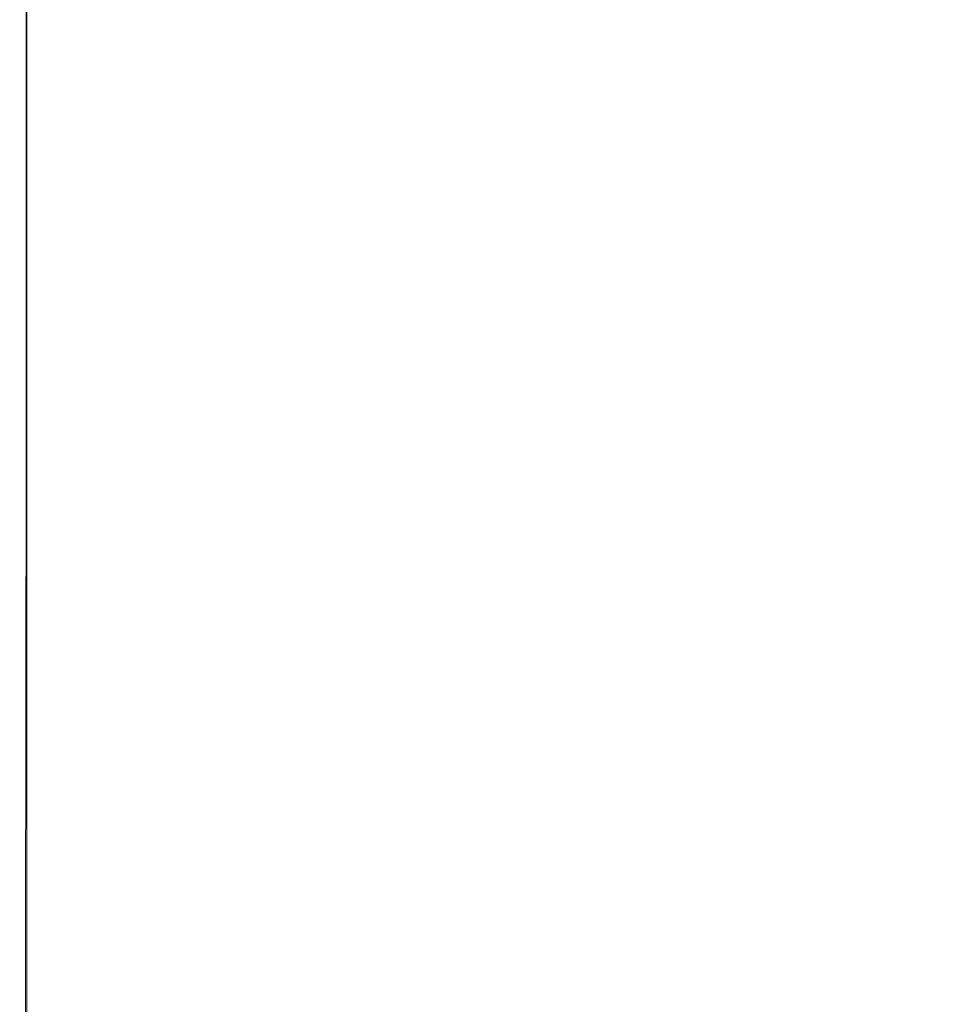
# Model space of a CAD drawing. Extents: x -233 to 234, y -152 to 25.
# Drawn here: x -118 to -103, y -46 to -30 of the extents above; entities that cross this region are included whole.
import ezdxf

# ---------------------------------------------------------------- set-up
doc = ezdxf.new("R2010")
doc.units = 0
doc.header["$LTSCALE"] = 500
doc.header["$MEASUREMENT"] = 0
doc.layers.add('CHROM', color=8, linetype='Continuous')

msp = doc.modelspace()

# ---------------------------------------------------------------- linework, layer by layer
at = {"layer": 'CHROM', "lineweight": 0}
for points, invisible_edges in [([(-117.752, -28.031, 246.976), (-117.755, -28.989, 245.418), (-117.755, -30.753, 246.465), (-117.752, -29.84, 248.05)], 15), ([(-117.751, -29.948, 243.861), (-117.751, -28.27, 242.799), (-117.739, -29.109, 241.523), (-117.74, -30.748, 242.561)], 15), ([(-117.672, -30.22, 251.793), (-117.671, -28.299, 250.724), (-117.701, -28.382, 250.58), (-117.701, -30.299, 251.647)], 15), ([(-117.672, -30.22, 251.793), (-117.637, -30.213, 251.806), (-117.636, -28.292, 250.736), (-117.671, -28.299, 250.724)], 7), ([(-117.597, -30.207, 251.817), (-117.597, -28.286, 250.747), (-117.636, -28.292, 250.736), (-117.637, -30.213, 251.806)], 15), ([(-117.597, -30.207, 251.817), (-117.552, -30.202, 251.827), (-117.552, -28.28, 250.757), (-117.597, -28.286, 250.747)], 15), ([(-117.504, -30.197, 251.835), (-117.504, -28.275, 250.765), (-117.552, -28.28, 250.757), (-117.552, -30.202, 251.827)], 15), ([(-117.504, -30.197, 251.835), (-117.454, -30.193, 251.842), (-117.454, -28.271, 250.772), (-117.504, -28.275, 250.765)], 15), ([(-117.401, -30.19, 251.848), (-117.401, -28.268, 250.777), (-117.454, -28.271, 250.772), (-117.454, -30.193, 251.842)], 15), ([(-117.401, -30.19, 251.848), (-116.9, -30.188, 251.852), (-116.9, -28.266, 250.782), (-117.401, -28.268, 250.777)], 15), ([(-115.503, -30.186, 251.855), (-115.503, -28.264, 250.785), (-116.9, -28.266, 250.782), (-116.9, -30.188, 251.852)], 15), ([(-115.503, -30.186, 251.855), (-112.766, -30.185, 251.857), (-112.766, -28.263, 250.787), (-115.503, -28.264, 250.785)], 15), ([(-108.24, -30.185, 251.858), (-108.24, -28.262, 250.788), (-112.766, -28.263, 250.787), (-112.766, -30.185, 251.857)], 15), ([(-108.24, -30.185, 251.858), (-102.82, -30.184, 251.858), (-102.82, -28.262, 250.788), (-108.24, -28.262, 250.788)], 15), ([(-97.401, -30.185, 251.858), (-97.401, -28.262, 250.788), (-102.82, -28.262, 250.788), (-102.82, -30.184, 251.858)], 15), ([(-117.725, -30.521, 251.234), (-117.701, -30.299, 251.647), (-117.701, -28.382, 250.58), (-117.725, -28.617, 250.173)], 15), ([(-117.725, -30.521, 251.234), (-117.725, -28.617, 250.173), (-117.742, -29.077, 249.373), (-117.742, -30.96, 250.421)], 15), ([(-117.751, -29.948, 243.861), (-117.751, -31.666, 244.88), (-117.755, -30.753, 246.465), (-117.755, -28.989, 245.418)], 15), ([(-117.752, -31.685, 249.077), (-117.742, -30.96, 250.421), (-117.742, -29.077, 249.373), (-117.752, -29.84, 248.05)], 15), ([(-117.72, -31.231, 241.775), (-117.74, -30.748, 242.561), (-117.739, -29.109, 241.523), (-117.72, -29.615, 240.753)], 15), ([(-117.72, -31.231, 241.775), (-117.72, -29.615, 240.753), (-117.694, -29.873, 240.362), (-117.694, -31.476, 241.376)], 15), ([(-117.752, -31.685, 249.077), (-117.752, -29.84, 248.05), (-117.755, -30.753, 246.465), (-117.756, -32.554, 247.467)], 15), ([(-117.663, -31.563, 241.235), (-117.694, -31.476, 241.376), (-117.694, -29.873, 240.362), (-117.663, -29.963, 240.224)], 7), ([(-117.751, -29.948, 243.861), (-117.74, -30.748, 242.561), (-117.74, -32.428, 243.557), (-117.751, -31.666, 244.88)], 15), ([(-117.663, -31.563, 241.235), (-117.663, -29.963, 240.224), (-117.626, -29.971, 240.212), (-117.626, -31.57, 241.224)], 15), ([(-117.586, -31.576, 241.214), (-117.626, -31.57, 241.224), (-117.626, -29.971, 240.212), (-117.586, -29.977, 240.202)], 15), ([(-117.586, -31.576, 241.214), (-117.586, -29.977, 240.202), (-117.542, -29.983, 240.193), (-117.543, -31.582, 241.205)], 15), ([(-117.496, -31.587, 241.197), (-117.543, -31.582, 241.205), (-117.542, -29.983, 240.193), (-117.496, -29.988, 240.186)], 15), ([(-117.496, -31.587, 241.197), (-117.496, -29.988, 240.186), (-117.447, -29.993, 240.179), (-117.447, -31.591, 241.19)], 15), ([(-117.395, -31.594, 241.185), (-117.447, -31.591, 241.19), (-117.447, -29.993, 240.179), (-117.395, -29.996, 240.174)], 15), ([(-117.395, -31.594, 241.185), (-117.395, -29.996, 240.174), (-116.895, -29.999, 240.17), (-116.895, -31.596, 241.181)], 15), ([(-115.5, -31.598, 241.178), (-116.895, -31.596, 241.181), (-116.895, -29.999, 240.17), (-115.5, -30, 240.167)], 15), ([(-115.5, -31.598, 241.178), (-115.5, -30, 240.167), (-112.764, -30.002, 240.165), (-112.764, -31.599, 241.176)], 15), ([(-108.239, -31.6, 241.175), (-112.764, -31.599, 241.176), (-112.764, -30.002, 240.165), (-108.239, -30.002, 240.164)], 15), ([(-108.239, -31.6, 241.175), (-108.239, -30.002, 240.164), (-102.82, -30.003, 240.164), (-102.82, -31.6, 241.175)], 15), ([(-97.402, -31.6, 241.175), (-102.82, -31.6, 241.175), (-102.82, -30.003, 240.164), (-97.402, -30.002, 240.164)], 15), ([(-117.672, -30.22, 251.793), (-117.701, -30.299, 251.647), (-117.702, -32.248, 252.663), (-117.672, -32.173, 252.812)], 7), ([(-117.672, -30.22, 251.793), (-117.672, -32.173, 252.812), (-117.637, -32.166, 252.825), (-117.637, -30.213, 251.806)], 15), ([(-117.597, -30.207, 251.817), (-117.637, -30.213, 251.806), (-117.637, -32.166, 252.825), (-117.597, -32.16, 252.836)], 15), ([(-117.597, -30.207, 251.817), (-117.597, -32.16, 252.836), (-117.552, -32.155, 252.846), (-117.552, -30.202, 251.827)], 15), ([(-117.504, -30.197, 251.835), (-117.552, -30.202, 251.827), (-117.552, -32.155, 252.846), (-117.504, -32.151, 252.855)], 15), ([(-117.504, -30.197, 251.835), (-117.504, -32.151, 252.855), (-117.454, -32.147, 252.862), (-117.454, -30.193, 251.842)], 15), ([(-117.401, -30.19, 251.848), (-117.454, -30.193, 251.842), (-117.454, -32.147, 252.862), (-117.401, -32.145, 252.867)], 15), ([(-117.401, -30.19, 251.848), (-117.401, -32.145, 252.867), (-116.9, -32.142, 252.872), (-116.9, -30.188, 251.852)], 15), ([(-115.503, -30.186, 251.855), (-116.9, -30.188, 251.852), (-116.9, -32.142, 252.872), (-115.503, -32.141, 252.875)], 15), ([(-115.503, -30.186, 251.855), (-115.503, -32.141, 252.875), (-112.766, -32.14, 252.877), (-112.766, -30.185, 251.857)], 15), ([(-108.24, -30.185, 251.858), (-112.766, -30.185, 251.857), (-112.766, -32.14, 252.877), (-108.24, -32.139, 252.878)], 15), ([(-108.24, -30.185, 251.858), (-108.24, -32.139, 252.878), (-102.82, -32.139, 252.879), (-102.82, -30.184, 251.858)], 15), ([(-97.401, -30.185, 251.858), (-102.82, -30.184, 251.858), (-102.82, -32.139, 252.879), (-97.401, -32.139, 252.878)], 15), ([(-117.725, -30.521, 251.234), (-117.725, -32.46, 252.244), (-117.702, -32.248, 252.663), (-117.701, -30.299, 251.647)], 15), ([(-117.725, -30.521, 251.234), (-117.742, -30.96, 250.421), (-117.743, -32.876, 251.42), (-117.725, -32.46, 252.244)], 15), ([(-117.752, -33.423, 245.857), (-117.756, -32.554, 247.467), (-117.755, -30.753, 246.465), (-117.751, -31.666, 244.88)], 15), ([(-117.72, -31.231, 241.775), (-117.721, -32.888, 242.758), (-117.74, -32.428, 243.557), (-117.74, -30.748, 242.561)], 15), ([(-117.752, -31.685, 249.077), (-117.753, -33.565, 250.057), (-117.743, -32.876, 251.42), (-117.742, -30.96, 250.421)], 15), ([(-117.72, -31.231, 241.775), (-117.694, -31.476, 241.376), (-117.695, -33.122, 242.352), (-117.721, -32.888, 242.758)], 15), ([(-117.663, -31.563, 241.235), (-117.663, -33.205, 242.209), (-117.695, -33.122, 242.352), (-117.694, -31.476, 241.376)], 15), ([(-117.752, -31.685, 249.077), (-117.756, -32.554, 247.467), (-117.756, -34.39, 248.424), (-117.753, -33.565, 250.057)], 15), ([(-117.752, -33.423, 245.857), (-117.751, -31.666, 244.88), (-117.74, -32.428, 243.557), (-117.74, -34.148, 244.513)], 15), ([(-117.663, -31.563, 241.235), (-117.626, -31.57, 241.224), (-117.627, -33.212, 242.197), (-117.663, -33.205, 242.209)], 7), ([(-117.586, -31.576, 241.214), (-117.586, -33.218, 242.186), (-117.627, -33.212, 242.197), (-117.626, -31.57, 241.224)], 15), ([(-117.586, -31.576, 241.214), (-117.543, -31.582, 241.205), (-117.543, -33.223, 242.177), (-117.586, -33.218, 242.186)], 15), ([(-117.496, -31.587, 241.197), (-117.496, -33.228, 242.169), (-117.543, -33.223, 242.177), (-117.543, -31.582, 241.205)], 15), ([(-117.496, -31.587, 241.197), (-117.447, -31.591, 241.19), (-117.447, -33.231, 242.162), (-117.496, -33.228, 242.169)], 15), ([(-117.395, -31.594, 241.185), (-117.395, -33.235, 242.157), (-117.447, -33.231, 242.162), (-117.447, -31.591, 241.19)], 15), ([(-117.395, -31.594, 241.185), (-116.895, -31.596, 241.181), (-116.895, -33.237, 242.153), (-117.395, -33.235, 242.157)], 15), ([(-115.5, -31.598, 241.178), (-115.5, -33.239, 242.15), (-116.895, -33.237, 242.153), (-116.895, -31.596, 241.181)], 15), ([(-115.5, -31.598, 241.178), (-112.764, -31.599, 241.176), (-112.764, -33.24, 242.148), (-115.5, -33.239, 242.15)], 15), ([(-108.239, -31.6, 241.175), (-108.239, -33.24, 242.147), (-112.764, -33.24, 242.148), (-112.764, -31.599, 241.176)], 15), ([(-108.239, -31.6, 241.175), (-102.82, -31.6, 241.175), (-102.82, -33.241, 242.147), (-108.239, -33.24, 242.147)], 15), ([(-97.402, -31.6, 241.175), (-97.402, -33.24, 242.147), (-102.82, -33.241, 242.147), (-102.82, -31.6, 241.175)], 15), ([(-117.673, -34.156, 253.78), (-117.672, -32.173, 252.812), (-117.702, -32.248, 252.663), (-117.703, -34.227, 253.629)], 14), ([(-117.673, -34.156, 253.78), (-117.637, -34.15, 253.793), (-117.637, -32.166, 252.825), (-117.672, -32.173, 252.812)], 15), ([(-117.597, -34.144, 253.805), (-117.597, -32.16, 252.836), (-117.637, -32.166, 252.825), (-117.637, -34.15, 253.793)], 15), ([(-117.597, -34.144, 253.805), (-117.552, -34.139, 253.816), (-117.552, -32.155, 252.846), (-117.597, -32.16, 252.836)], 15), ([(-117.504, -34.135, 253.824), (-117.504, -32.151, 252.855), (-117.552, -32.155, 252.846), (-117.552, -34.139, 253.816)], 15), ([(-117.504, -34.135, 253.824), (-117.454, -34.132, 253.832), (-117.454, -32.147, 252.862), (-117.504, -32.151, 252.855)], 15), ([(-117.401, -34.129, 253.837), (-117.401, -32.145, 252.867), (-117.454, -32.147, 252.862), (-117.454, -34.132, 253.832)], 15), ([(-117.401, -34.129, 253.837), (-116.9, -34.127, 253.842), (-116.9, -32.142, 252.872), (-117.401, -32.145, 252.867)], 15), ([(-115.503, -34.126, 253.845), (-115.503, -32.141, 252.875), (-116.9, -32.142, 252.872), (-116.9, -34.127, 253.842)], 15), ([(-115.503, -34.126, 253.845), (-112.766, -34.125, 253.847), (-112.766, -32.14, 252.877), (-115.503, -32.141, 252.875)], 15), ([(-108.24, -34.124, 253.848), (-108.24, -32.139, 252.878), (-112.766, -32.14, 252.877), (-112.766, -34.125, 253.847)], 15), ([(-108.24, -34.124, 253.848), (-102.82, -34.124, 253.848), (-102.82, -32.139, 252.879), (-108.24, -32.139, 252.878)], 15), ([(-97.401, -34.124, 253.848), (-97.401, -32.139, 252.878), (-102.82, -32.139, 252.879), (-102.82, -34.124, 253.848)], 15), ([(-117.727, -34.428, 253.204), (-117.703, -34.227, 253.629), (-117.702, -32.248, 252.663), (-117.725, -32.46, 252.244)], 15), ([(-117.727, -34.428, 253.204), (-117.725, -32.46, 252.244), (-117.743, -32.876, 251.42), (-117.744, -34.823, 252.369)], 15), ([(-117.721, -34.586, 243.701), (-117.74, -34.148, 244.513), (-117.74, -32.428, 243.557), (-117.721, -32.888, 242.758)], 15), ([(-117.752, -33.423, 245.857), (-117.752, -35.215, 246.791), (-117.756, -34.39, 248.424), (-117.756, -32.554, 247.467)], 15), ([(-117.754, -35.477, 250.988), (-117.744, -34.823, 252.369), (-117.743, -32.876, 251.42), (-117.753, -33.565, 250.057)], 15), ([(-117.721, -34.586, 243.701), (-117.721, -32.888, 242.758), (-117.695, -33.122, 242.352), (-117.695, -34.808, 243.289)], 15), ([(-117.663, -34.887, 243.143), (-117.695, -34.808, 243.289), (-117.695, -33.122, 242.352), (-117.663, -33.205, 242.209)], 7), ([(-117.663, -34.887, 243.143), (-117.663, -33.205, 242.209), (-117.627, -33.212, 242.197), (-117.627, -34.893, 243.131)], 15), ([(-117.586, -34.899, 243.121), (-117.627, -34.893, 243.131), (-117.627, -33.212, 242.197), (-117.586, -33.218, 242.186)], 15), ([(-117.586, -34.899, 243.121), (-117.586, -33.218, 242.186), (-117.543, -33.223, 242.177), (-117.543, -34.904, 243.111)], 15), ([(-117.496, -34.908, 243.103), (-117.543, -34.904, 243.111), (-117.543, -33.223, 242.177), (-117.496, -33.228, 242.169)], 15), ([(-117.496, -34.908, 243.103), (-117.496, -33.228, 242.169), (-117.447, -33.231, 242.162), (-117.447, -34.912, 243.096)], 15), ([(-117.395, -34.915, 243.091), (-117.447, -34.912, 243.096), (-117.447, -33.231, 242.162), (-117.395, -33.235, 242.157)], 15), ([(-117.395, -34.915, 243.091), (-117.395, -33.235, 242.157), (-116.895, -33.237, 242.153), (-116.895, -34.917, 243.087)], 15), ([(-115.5, -34.919, 243.084), (-116.895, -34.917, 243.087), (-116.895, -33.237, 242.153), (-115.5, -33.239, 242.15)], 15), ([(-115.5, -34.919, 243.084), (-115.5, -33.239, 242.15), (-112.764, -33.24, 242.148), (-112.764, -34.92, 243.082)], 15), ([(-108.239, -34.92, 243.081), (-112.764, -34.92, 243.082), (-112.764, -33.24, 242.148), (-108.239, -33.24, 242.147)], 15), ([(-108.239, -34.92, 243.081), (-108.239, -33.24, 242.147), (-102.82, -33.241, 242.147), (-102.82, -34.921, 243.08)], 15), ([(-97.402, -34.921, 243.081), (-102.82, -34.921, 243.08), (-102.82, -33.241, 242.147), (-97.402, -33.24, 242.147)], 15), ([(-117.752, -33.423, 245.857), (-117.74, -34.148, 244.513), (-117.74, -35.904, 245.428), (-117.752, -35.215, 246.791)], 15), ([(-117.754, -35.477, 250.988), (-117.753, -33.565, 250.057), (-117.756, -34.39, 248.424), (-117.757, -36.259, 249.334)], 15), ([(-117.504, -34.135, 253.824), (-117.552, -34.139, 253.816), (-117.552, -36.151, 254.735), (-117.504, -36.147, 254.744)], 15), ([(-117.504, -34.135, 253.824), (-117.504, -36.147, 254.744), (-117.454, -36.144, 254.751), (-117.454, -34.132, 253.832)], 15), ([(-117.401, -34.129, 253.837), (-117.454, -34.132, 253.832), (-117.454, -36.144, 254.751), (-117.401, -36.142, 254.757)], 15), ([(-117.401, -34.129, 253.837), (-117.401, -36.142, 254.757), (-116.9, -36.14, 254.762), (-116.9, -34.127, 253.842)], 15), ([(-115.503, -34.126, 253.845), (-116.9, -34.127, 253.842), (-116.9, -36.14, 254.762), (-115.503, -36.138, 254.765)], 15), ([(-115.503, -34.126, 253.845), (-115.503, -36.138, 254.765), (-112.766, -36.137, 254.767), (-112.766, -34.125, 253.847)], 15), ([(-108.24, -34.124, 253.848), (-112.766, -34.125, 253.847), (-112.766, -36.137, 254.767), (-108.24, -36.137, 254.768)], 15), ([(-108.24, -34.124, 253.848), (-108.24, -36.137, 254.768), (-102.82, -36.137, 254.768), (-102.82, -34.124, 253.848)], 15), ([(-97.401, -34.124, 253.848), (-102.82, -34.124, 253.848), (-102.82, -36.137, 254.768), (-97.401, -36.137, 254.768)], 15), ([(-117.721, -34.586, 243.701), (-117.721, -36.32, 244.605), (-117.74, -35.904, 245.428), (-117.74, -34.148, 244.513)], 15), ([(-117.727, -34.428, 253.204), (-117.729, -36.426, 254.112), (-117.705, -36.236, 254.543), (-117.703, -34.227, 253.629)], 15), ([(-117.673, -34.156, 253.78), (-117.703, -34.227, 253.629), (-117.705, -36.236, 254.543), (-117.674, -36.168, 254.697)], 7), ([(-117.673, -34.156, 253.78), (-117.674, -36.168, 254.697), (-117.638, -36.161, 254.712), (-117.637, -34.15, 253.793)], 15), ([(-117.597, -34.144, 253.805), (-117.637, -34.15, 253.793), (-117.638, -36.161, 254.712), (-117.597, -36.156, 254.724)], 15), ([(-117.597, -34.144, 253.805), (-117.597, -36.156, 254.724), (-117.552, -36.151, 254.735), (-117.552, -34.139, 253.816)], 15), ([(-117.753, -37.041, 247.681), (-117.757, -36.259, 249.334), (-117.756, -34.39, 248.424), (-117.752, -35.215, 246.791)], 15), ([(-117.727, -34.428, 253.204), (-117.744, -34.823, 252.369), (-117.747, -36.8, 253.267), (-117.729, -36.426, 254.112)], 15), ([(-117.721, -34.586, 243.701), (-117.695, -34.808, 243.289), (-117.695, -36.531, 244.186), (-117.721, -36.32, 244.605)], 15), ([(-117.754, -35.477, 250.988), (-117.757, -37.418, 251.871), (-117.747, -36.8, 253.267), (-117.744, -34.823, 252.369)], 15), ([(-117.663, -34.887, 243.143), (-117.663, -36.606, 244.039), (-117.695, -36.531, 244.186), (-117.695, -34.808, 243.289)], 14), ([(-117.663, -34.887, 243.143), (-117.627, -34.893, 243.131), (-117.627, -36.612, 244.027), (-117.663, -36.606, 244.039)], 15), ([(-117.586, -34.899, 243.121), (-117.587, -36.617, 244.016), (-117.627, -36.612, 244.027), (-117.627, -34.893, 243.131)], 15), ([(-117.586, -34.899, 243.121), (-117.543, -34.904, 243.111), (-117.543, -36.622, 244.006), (-117.587, -36.617, 244.016)], 15), ([(-117.496, -34.908, 243.103), (-117.496, -36.626, 243.998), (-117.543, -36.622, 244.006), (-117.543, -34.904, 243.111)], 15), ([(-117.496, -34.908, 243.103), (-117.447, -34.912, 243.096), (-117.447, -36.63, 243.991), (-117.496, -36.626, 243.998)], 15), ([(-117.395, -34.915, 243.091), (-117.396, -36.633, 243.986), (-117.447, -36.63, 243.991), (-117.447, -34.912, 243.096)], 15), ([(-117.395, -34.915, 243.091), (-116.895, -34.917, 243.087), (-116.895, -36.635, 243.981), (-117.396, -36.633, 243.986)], 15), ([(-115.5, -34.919, 243.084), (-115.5, -36.636, 243.978), (-116.895, -36.635, 243.981), (-116.895, -34.917, 243.087)], 15), ([(-115.5, -34.919, 243.084), (-112.764, -34.92, 243.082), (-112.764, -36.637, 243.976), (-115.5, -36.636, 243.978)], 15), ([(-108.239, -34.92, 243.081), (-108.239, -36.638, 243.975), (-112.764, -36.637, 243.976), (-112.764, -34.92, 243.082)], 15), ([(-108.239, -34.92, 243.081), (-102.82, -34.921, 243.08), (-102.82, -36.638, 243.975), (-108.239, -36.638, 243.975)], 15), ([(-97.402, -34.921, 243.081), (-97.402, -36.638, 243.975), (-102.82, -36.638, 243.975), (-102.82, -34.921, 243.08)], 15), ([(-117.753, -37.041, 247.681), (-117.752, -35.215, 246.791), (-117.74, -35.904, 245.428), (-117.741, -37.694, 246.301)], 15), ([(-117.754, -35.477, 250.988), (-117.757, -36.259, 249.334), (-117.76, -38.158, 250.198), (-117.757, -37.418, 251.871)], 15), ([(-117.721, -38.088, 245.467), (-117.741, -37.694, 246.301), (-117.74, -35.904, 245.428), (-117.721, -36.32, 244.605)], 15), ([(-117.734, -38.451, 254.969), (-117.708, -38.27, 255.406), (-117.705, -36.236, 254.543), (-117.729, -36.426, 254.112)], 15), ([(-117.676, -38.205, 255.564), (-117.674, -36.168, 254.697), (-117.705, -36.236, 254.543), (-117.708, -38.27, 255.406)], 15), ([(-117.676, -38.205, 255.564), (-117.639, -38.199, 255.58), (-117.638, -36.161, 254.712), (-117.674, -36.168, 254.697)], 7), ([(-117.597, -38.193, 255.594), (-117.597, -36.156, 254.724), (-117.638, -36.161, 254.712), (-117.639, -38.199, 255.58)], 15), ([(-117.597, -38.193, 255.594), (-117.552, -38.189, 255.605), (-117.552, -36.151, 254.735), (-117.597, -36.156, 254.724)], 15), ([(-117.504, -38.185, 255.614), (-117.504, -36.147, 254.744), (-117.552, -36.151, 254.735), (-117.552, -38.189, 255.605)], 15), ([(-117.504, -38.185, 255.614), (-117.454, -38.182, 255.622), (-117.454, -36.144, 254.751), (-117.504, -36.147, 254.744)], 15), ([(-117.401, -38.179, 255.628), (-117.401, -36.142, 254.757), (-117.454, -36.144, 254.751), (-117.454, -38.182, 255.622)], 15), ([(-117.401, -38.179, 255.628), (-116.9, -38.178, 255.632), (-116.9, -36.14, 254.762), (-117.401, -36.142, 254.757)], 15), ([(-115.503, -38.176, 255.635), (-115.503, -36.138, 254.765), (-116.9, -36.14, 254.762), (-116.9, -38.178, 255.632)], 15), ([(-115.503, -38.176, 255.635), (-112.766, -38.175, 255.637), (-112.766, -36.137, 254.767), (-115.503, -36.138, 254.765)], 15), ([(-108.24, -38.175, 255.639), (-108.24, -36.137, 254.768), (-112.766, -36.137, 254.767), (-112.766, -38.175, 255.637)], 15), ([(-108.24, -38.175, 255.639), (-102.82, -38.175, 255.639), (-102.82, -36.137, 254.768), (-108.24, -36.137, 254.768)], 15), ([(-97.401, -38.175, 255.639), (-97.401, -36.137, 254.768), (-102.82, -36.137, 254.768), (-102.82, -38.175, 255.639)], 15), ([(-117.753, -37.041, 247.681), (-117.754, -38.898, 248.527), (-117.76, -38.158, 250.198), (-117.757, -36.259, 249.334)], 15), ([(-117.721, -38.088, 245.467), (-117.721, -36.32, 244.605), (-117.695, -36.531, 244.186), (-117.695, -38.289, 245.044)], 15), ([(-117.734, -38.451, 254.969), (-117.729, -36.426, 254.112), (-117.747, -36.8, 253.267), (-117.752, -38.804, 254.114)], 15), ([(-117.664, -38.359, 244.894), (-117.695, -38.289, 245.044), (-117.695, -36.531, 244.186), (-117.663, -36.606, 244.039)], 7), ([(-117.664, -38.359, 244.894), (-117.663, -36.606, 244.039), (-117.627, -36.612, 244.027), (-117.627, -38.365, 244.882)], 15), ([(-117.587, -38.37, 244.871), (-117.627, -38.365, 244.882), (-117.627, -36.612, 244.027), (-117.587, -36.617, 244.016)], 15), ([(-117.587, -38.37, 244.871), (-117.587, -36.617, 244.016), (-117.543, -36.622, 244.006), (-117.543, -38.375, 244.861)], 15), ([(-117.496, -38.379, 244.853), (-117.543, -38.375, 244.861), (-117.543, -36.622, 244.006), (-117.496, -36.626, 243.998)], 15), ([(-117.496, -38.379, 244.853), (-117.496, -36.626, 243.998), (-117.447, -36.63, 243.991), (-117.447, -38.382, 244.846)], 15), ([(-117.396, -38.385, 244.84), (-117.447, -38.382, 244.846), (-117.447, -36.63, 243.991), (-117.396, -36.633, 243.986)], 15), ([(-117.396, -38.385, 244.84), (-117.396, -36.633, 243.986), (-116.895, -36.635, 243.981), (-116.896, -38.387, 244.836)], 15), ([(-115.5, -38.388, 244.833), (-116.896, -38.387, 244.836), (-116.895, -36.635, 243.981), (-115.5, -36.636, 243.978)], 15), ([(-115.5, -38.388, 244.833), (-115.5, -36.636, 243.978), (-112.764, -36.637, 243.976), (-112.764, -38.389, 244.831)], 15), ([(-108.239, -38.39, 244.83), (-112.764, -38.389, 244.831), (-112.764, -36.637, 243.976), (-108.239, -36.638, 243.975)], 15), ([(-108.239, -38.39, 244.83), (-108.239, -36.638, 243.975), (-102.82, -36.638, 243.975), (-102.82, -38.39, 244.829)], 15), ([(-97.402, -38.39, 244.83), (-102.82, -38.39, 244.829), (-102.82, -36.638, 243.975), (-97.402, -36.638, 243.975)], 15), ([(-117.762, -39.387, 252.704), (-117.752, -38.804, 254.114), (-117.747, -36.8, 253.267), (-117.757, -37.418, 251.871)], 15), ([(-117.753, -37.041, 247.681), (-117.741, -37.694, 246.301), (-117.742, -39.516, 247.131), (-117.754, -38.898, 248.527)], 15), ([(-117.762, -39.387, 252.704), (-117.757, -37.418, 251.871), (-117.76, -38.158, 250.198), (-117.763, -40.085, 251.015)], 15), ([(-117.721, -38.088, 245.467), (-117.722, -39.889, 246.289), (-117.742, -39.516, 247.131), (-117.741, -37.694, 246.301)], 15), ([(-117.757, -40.783, 249.327), (-117.763, -40.085, 251.015), (-117.76, -38.158, 250.198), (-117.754, -38.898, 248.527)], 15), ([(-117.721, -38.088, 245.467), (-117.695, -38.289, 245.044), (-117.696, -40.078, 245.861), (-117.722, -39.889, 246.289)], 15), ([(-117.401, -38.179, 255.628), (-117.454, -38.182, 255.622), (-117.454, -40.243, 256.443), (-117.401, -40.24, 256.449)], 15), ([(-117.401, -38.179, 255.628), (-117.401, -40.24, 256.449), (-116.9, -40.239, 256.454), (-116.9, -38.178, 255.632)], 15), ([(-115.503, -38.176, 255.635), (-116.9, -38.178, 255.632), (-116.9, -40.239, 256.454), (-115.503, -40.238, 256.457)], 15), ([(-115.503, -38.176, 255.635), (-115.503, -40.238, 256.457), (-112.766, -40.237, 256.459), (-112.766, -38.175, 255.637)], 15), ([(-108.24, -38.175, 255.639), (-112.766, -38.175, 255.637), (-112.766, -40.237, 256.459), (-108.24, -40.236, 256.46)], 15), ([(-108.24, -38.175, 255.639), (-108.24, -40.236, 256.46), (-102.82, -40.236, 256.461), (-102.82, -38.175, 255.639)], 15), ([(-97.401, -38.175, 255.639), (-102.82, -38.175, 255.639), (-102.82, -40.236, 256.461), (-97.401, -40.236, 256.46)], 15), ([(-117.734, -38.451, 254.969), (-117.739, -40.499, 255.776), (-117.712, -40.328, 256.219), (-117.708, -38.27, 255.406)], 15), ([(-117.676, -38.205, 255.564), (-117.708, -38.27, 255.406), (-117.712, -40.328, 256.219), (-117.679, -40.266, 256.38)], 7), ([(-117.664, -38.359, 244.894), (-117.664, -40.145, 245.709), (-117.696, -40.078, 245.861), (-117.695, -38.289, 245.044)], 15), ([(-117.676, -38.205, 255.564), (-117.679, -40.266, 256.38), (-117.64, -40.259, 256.399), (-117.639, -38.199, 255.58)], 15), ([(-117.597, -38.193, 255.594), (-117.639, -38.199, 255.58), (-117.64, -40.259, 256.399), (-117.598, -40.254, 256.414)], 15), ([(-117.597, -38.193, 255.594), (-117.598, -40.254, 256.414), (-117.553, -40.249, 256.426), (-117.552, -38.189, 255.605)], 15), ([(-117.504, -38.185, 255.614), (-117.552, -38.189, 255.605), (-117.553, -40.249, 256.426), (-117.504, -40.246, 256.436)], 15), ([(-117.504, -38.185, 255.614), (-117.504, -40.246, 256.436), (-117.454, -40.243, 256.443), (-117.454, -38.182, 255.622)], 15), ([(-117.734, -38.451, 254.969), (-117.752, -38.804, 254.114), (-117.758, -40.832, 254.912), (-117.739, -40.499, 255.776)], 15), ([(-117.664, -38.359, 244.894), (-117.627, -38.365, 244.882), (-117.627, -40.15, 245.697), (-117.664, -40.145, 245.709)], 7), ([(-117.587, -38.37, 244.871), (-117.587, -40.155, 245.686), (-117.627, -40.15, 245.697), (-117.627, -38.365, 244.882)], 15), ([(-117.587, -38.37, 244.871), (-117.543, -38.375, 244.861), (-117.543, -40.16, 245.676), (-117.587, -40.155, 245.686)], 15), ([(-117.496, -38.379, 244.853), (-117.496, -40.163, 245.668), (-117.543, -40.16, 245.676), (-117.543, -38.375, 244.861)], 15), ([(-117.496, -38.379, 244.853), (-117.447, -38.382, 244.846), (-117.447, -40.167, 245.661), (-117.496, -40.163, 245.668)], 15), ([(-117.396, -38.385, 244.84), (-117.396, -40.169, 245.655), (-117.447, -40.167, 245.661), (-117.447, -38.382, 244.846)], 15), ([(-117.396, -38.385, 244.84), (-116.896, -38.387, 244.836), (-116.896, -40.171, 245.651), (-117.396, -40.169, 245.655)], 15), ([(-115.5, -38.388, 244.833), (-115.5, -40.172, 245.648), (-116.896, -40.171, 245.651), (-116.896, -38.387, 244.836)], 15), ([(-115.5, -38.388, 244.833), (-112.764, -38.389, 244.831), (-112.764, -40.173, 245.645), (-115.5, -40.172, 245.648)], 15), ([(-108.239, -38.39, 244.83), (-108.239, -40.174, 245.644), (-112.764, -40.173, 245.645), (-112.764, -38.389, 244.831)], 15), ([(-108.239, -38.39, 244.83), (-102.82, -38.39, 244.829), (-102.82, -40.174, 245.644), (-108.239, -40.174, 245.644)], 15), ([(-97.402, -38.39, 244.83), (-97.402, -40.174, 245.644), (-102.82, -40.174, 245.644), (-102.82, -38.39, 244.829)], 15), ([(-117.762, -39.387, 252.704), (-117.767, -41.381, 253.489), (-117.758, -40.832, 254.912), (-117.752, -38.804, 254.114)], 15), ([(-117.757, -40.783, 249.327), (-117.754, -38.898, 248.527), (-117.742, -39.516, 247.131), (-117.743, -41.366, 247.919)], 15), ([(-117.762, -39.387, 252.704), (-117.763, -40.085, 251.015), (-117.767, -42.038, 251.786), (-117.767, -41.381, 253.489)], 15), ([(-117.722, -41.718, 247.068), (-117.743, -41.366, 247.919), (-117.742, -39.516, 247.131), (-117.722, -39.889, 246.289)], 15), ([(-117.722, -41.718, 247.068), (-117.722, -39.889, 246.289), (-117.696, -40.078, 245.861), (-117.696, -41.897, 246.636)], 15), ([(-117.757, -40.783, 249.327), (-117.759, -42.694, 250.084), (-117.767, -42.038, 251.786), (-117.763, -40.085, 251.015)], 15), ([(-117.664, -41.96, 246.483), (-117.696, -41.897, 246.636), (-117.696, -40.078, 245.861), (-117.664, -40.145, 245.709)], 7), ([(-117.681, -42.348, 257.149), (-117.679, -40.266, 256.38), (-117.712, -40.328, 256.219), (-117.716, -42.407, 256.984)], 14), ([(-117.681, -42.348, 257.149), (-117.641, -42.341, 257.17), (-117.64, -40.259, 256.399), (-117.679, -40.266, 256.38)], 15), ([(-117.664, -41.96, 246.483), (-117.664, -40.145, 245.709), (-117.627, -40.15, 245.697), (-117.627, -41.965, 246.471)], 15), ([(-117.598, -42.336, 257.186), (-117.598, -40.254, 256.414), (-117.64, -40.259, 256.399), (-117.641, -42.341, 257.17)], 15), ([(-117.587, -41.97, 246.46), (-117.627, -41.965, 246.471), (-117.627, -40.15, 245.697), (-117.587, -40.155, 245.686)], 15), ([(-117.598, -42.336, 257.186), (-117.553, -42.331, 257.199), (-117.553, -40.249, 256.426), (-117.598, -40.254, 256.414)], 15), ([(-117.587, -41.97, 246.46), (-117.587, -40.155, 245.686), (-117.543, -40.16, 245.676), (-117.543, -41.974, 246.45)], 15), ([(-117.504, -42.328, 257.209), (-117.504, -40.246, 256.436), (-117.553, -40.249, 256.426), (-117.553, -42.331, 257.199)], 15), ([(-117.497, -41.977, 246.441), (-117.543, -41.974, 246.45), (-117.543, -40.16, 245.676), (-117.496, -40.163, 245.668)], 15), ([(-117.504, -42.328, 257.209), (-117.454, -42.325, 257.216), (-117.454, -40.243, 256.443), (-117.504, -40.246, 256.436)], 15), ([(-117.497, -41.977, 246.441), (-117.496, -40.163, 245.668), (-117.447, -40.167, 245.661), (-117.447, -41.98, 246.434)], 15), ([(-117.401, -42.323, 257.222), (-117.401, -40.24, 256.449), (-117.454, -40.243, 256.443), (-117.454, -42.325, 257.216)], 15), ([(-117.396, -41.983, 246.428), (-117.447, -41.98, 246.434), (-117.447, -40.167, 245.661), (-117.396, -40.169, 245.655)], 15), ([(-117.401, -42.323, 257.222), (-116.9, -42.321, 257.227), (-116.9, -40.239, 256.454), (-117.401, -40.24, 256.449)], 15), ([(-117.396, -41.983, 246.428), (-117.396, -40.169, 245.655), (-116.896, -40.171, 245.651), (-116.896, -41.984, 246.424)], 15), ([(-115.503, -42.32, 257.23), (-115.503, -40.238, 256.457), (-116.9, -40.239, 256.454), (-116.9, -42.321, 257.227)], 15), ([(-115.5, -41.986, 246.421), (-116.896, -41.984, 246.424), (-116.896, -40.171, 245.651), (-115.5, -40.172, 245.648)], 15), ([(-115.503, -42.32, 257.23), (-112.766, -42.319, 257.232), (-112.766, -40.237, 256.459), (-115.503, -40.238, 256.457)], 15), ([(-115.5, -41.986, 246.421), (-115.5, -40.172, 245.648), (-112.764, -40.173, 245.645), (-112.764, -41.986, 246.419)], 15), ([(-108.24, -42.319, 257.234), (-108.24, -40.236, 256.46), (-112.766, -40.237, 256.459), (-112.766, -42.319, 257.232)], 15), ([(-108.239, -41.987, 246.417), (-112.764, -41.986, 246.419), (-112.764, -40.173, 245.645), (-108.239, -40.174, 245.644)], 15), ([(-108.24, -42.319, 257.234), (-102.82, -42.319, 257.234), (-102.82, -40.236, 256.461), (-108.24, -40.236, 256.46)], 15), ([(-108.239, -41.987, 246.417), (-108.239, -40.174, 245.644), (-102.82, -40.174, 245.644), (-102.82, -41.987, 246.417)], 15), ([(-97.402, -41.987, 246.417), (-102.82, -41.987, 246.417), (-102.82, -40.174, 245.644), (-97.402, -40.174, 245.644)], 15), ([(-97.401, -42.319, 257.234), (-97.401, -40.236, 256.46), (-102.82, -40.236, 256.461), (-102.82, -42.319, 257.234)], 15), ([(-117.745, -42.568, 256.536), (-117.716, -42.407, 256.984), (-117.712, -40.328, 256.219), (-117.739, -40.499, 255.776)], 15), ([(-117.745, -42.568, 256.536), (-117.739, -40.499, 255.776), (-117.758, -40.832, 254.912), (-117.764, -42.881, 255.663)], 15), ([(-117.772, -43.396, 254.228), (-117.764, -42.881, 255.663), (-117.758, -40.832, 254.912), (-117.767, -41.381, 253.489)], 15), ([(-117.757, -40.783, 249.327), (-117.743, -41.366, 247.919), (-117.744, -43.242, 248.664), (-117.759, -42.694, 250.084)], 15), ([(-117.772, -43.396, 254.228), (-117.767, -41.381, 253.489), (-117.767, -42.038, 251.786), (-117.771, -44.012, 252.512)], 15), ([(-117.722, -41.718, 247.068), (-117.723, -43.573, 247.806), (-117.744, -43.242, 248.664), (-117.743, -41.366, 247.919)], 15), ([(-117.722, -41.718, 247.068), (-117.696, -41.897, 246.636), (-117.696, -43.741, 247.37), (-117.723, -43.573, 247.806)], 15), ([(-117.664, -41.96, 246.483), (-117.664, -43.801, 247.216), (-117.696, -43.741, 247.37), (-117.696, -41.897, 246.636)], 14), ([(-117.762, -44.628, 250.797), (-117.771, -44.012, 252.512), (-117.767, -42.038, 251.786), (-117.759, -42.694, 250.084)], 15), ([(-117.664, -41.96, 246.483), (-117.627, -41.965, 246.471), (-117.628, -43.806, 247.204), (-117.664, -43.801, 247.216)], 15), ([(-117.587, -41.97, 246.46), (-117.587, -43.81, 247.192), (-117.628, -43.806, 247.204), (-117.627, -41.965, 246.471)], 15), ([(-117.587, -41.97, 246.46), (-117.543, -41.974, 246.45), (-117.543, -43.814, 247.182), (-117.587, -43.81, 247.192)], 15), ([(-117.497, -41.977, 246.441), (-117.497, -43.817, 247.174), (-117.543, -43.814, 247.182), (-117.543, -41.974, 246.45)], 15), ([(-117.497, -41.977, 246.441), (-117.447, -41.98, 246.434), (-117.447, -43.82, 247.166), (-117.497, -43.817, 247.174)], 15), ([(-117.396, -41.983, 246.428), (-117.396, -43.822, 247.161), (-117.447, -43.82, 247.166), (-117.447, -41.98, 246.434)], 15), ([(-117.396, -41.983, 246.428), (-116.896, -41.984, 246.424), (-116.896, -43.824, 247.156), (-117.396, -43.822, 247.161)], 15), ([(-115.5, -41.986, 246.421), (-115.5, -43.825, 247.153), (-116.896, -43.824, 247.156), (-116.896, -41.984, 246.424)], 15), ([(-115.5, -41.986, 246.421), (-112.764, -41.986, 246.419), (-112.764, -43.826, 247.151), (-115.5, -43.825, 247.153)], 15), ([(-108.239, -41.987, 246.417), (-108.239, -43.826, 247.15), (-112.764, -43.826, 247.151), (-112.764, -41.986, 246.419)], 15), ([(-108.239, -41.987, 246.417), (-102.82, -41.987, 246.417), (-102.82, -43.827, 247.149), (-108.239, -43.826, 247.15)], 15), ([(-97.402, -41.987, 246.417), (-97.402, -43.826, 247.15), (-102.82, -43.827, 247.149), (-102.82, -41.987, 246.417)], 15), ([(-117.681, -42.348, 257.149), (-117.716, -42.407, 256.984), (-117.72, -44.505, 257.703), (-117.684, -44.449, 257.871)], 7), ([(-117.681, -42.348, 257.149), (-117.684, -44.449, 257.871), (-117.643, -44.442, 257.894), (-117.641, -42.341, 257.17)], 15), ([(-117.598, -42.336, 257.186), (-117.641, -42.341, 257.17), (-117.643, -44.442, 257.894), (-117.599, -44.436, 257.911)], 15), ([(-117.598, -42.336, 257.186), (-117.599, -44.436, 257.911), (-117.553, -44.432, 257.925), (-117.553, -42.331, 257.199)], 15), ([(-117.504, -42.328, 257.209), (-117.553, -42.331, 257.199), (-117.553, -44.432, 257.925), (-117.504, -44.428, 257.935)], 15), ([(-117.504, -42.328, 257.209), (-117.504, -44.428, 257.935), (-117.454, -44.426, 257.942), (-117.454, -42.325, 257.216)], 15), ([(-117.401, -42.323, 257.222), (-117.454, -42.325, 257.216), (-117.454, -44.426, 257.942), (-117.401, -44.424, 257.948)], 15), ([(-117.401, -42.323, 257.222), (-117.401, -44.424, 257.948), (-116.9, -44.422, 257.953), (-116.9, -42.321, 257.227)], 15), ([(-115.503, -42.32, 257.23), (-116.9, -42.321, 257.227), (-116.9, -44.422, 257.953), (-115.503, -44.421, 257.956)], 15), ([(-115.503, -42.32, 257.23), (-115.503, -44.421, 257.956), (-112.766, -44.421, 257.958), (-112.766, -42.319, 257.232)], 15), ([(-108.24, -42.319, 257.234), (-112.766, -42.319, 257.232), (-112.766, -44.421, 257.958), (-108.24, -44.42, 257.959)], 15), ([(-108.24, -42.319, 257.234), (-108.24, -44.42, 257.959), (-102.82, -44.42, 257.96), (-102.82, -42.319, 257.234)], 15), ([(-97.401, -42.319, 257.234), (-102.82, -42.319, 257.234), (-102.82, -44.42, 257.96), (-97.401, -44.42, 257.959)], 15), ([(-117.745, -42.568, 256.536), (-117.749, -44.656, 257.249), (-117.72, -44.505, 257.703), (-117.716, -42.407, 256.984)], 15), ([(-117.745, -42.568, 256.536), (-117.764, -42.881, 255.663), (-117.769, -44.949, 256.369), (-117.749, -44.656, 257.249)], 15), ([(-117.762, -44.628, 250.797), (-117.759, -42.694, 250.084), (-117.744, -43.242, 248.664), (-117.746, -45.141, 249.366)], 15), ([(-117.772, -43.396, 254.228), (-117.777, -45.43, 254.923), (-117.769, -44.949, 256.369), (-117.764, -42.881, 255.663)], 15), ([(-117.724, -45.452, 248.502), (-117.746, -45.141, 249.366), (-117.744, -43.242, 248.664), (-117.723, -43.573, 247.806)], 15), ([(-117.772, -43.396, 254.228), (-117.771, -44.012, 252.512), (-117.775, -46.006, 253.194), (-117.777, -45.43, 254.923)], 15), ([(-117.724, -45.452, 248.502), (-117.723, -43.573, 247.806), (-117.696, -43.741, 247.37), (-117.697, -45.609, 248.063)], 15), ([(-117.664, -45.665, 247.908), (-117.697, -45.609, 248.063), (-117.696, -43.741, 247.37), (-117.664, -43.801, 247.216)], 7), ([(-117.664, -45.665, 247.908), (-117.664, -43.801, 247.216), (-117.628, -43.806, 247.204), (-117.628, -45.669, 247.895)], 15), ([(-117.587, -45.674, 247.884), (-117.628, -45.669, 247.895), (-117.628, -43.806, 247.204), (-117.587, -43.81, 247.192)], 15), ([(-117.587, -45.674, 247.884), (-117.587, -43.81, 247.192), (-117.543, -43.814, 247.182), (-117.544, -45.677, 247.874)], 15), ([(-117.497, -45.68, 247.865), (-117.544, -45.677, 247.874), (-117.543, -43.814, 247.182), (-117.497, -43.817, 247.174)], 15), ([(-117.497, -45.68, 247.865), (-117.497, -43.817, 247.174), (-117.447, -43.82, 247.166), (-117.447, -45.683, 247.857)], 15), ([(-117.396, -45.685, 247.852), (-117.447, -45.683, 247.857), (-117.447, -43.82, 247.166), (-117.396, -43.822, 247.161)], 15), ([(-117.396, -45.685, 247.852), (-117.396, -43.822, 247.161), (-116.896, -43.824, 247.156), (-116.896, -45.687, 247.847)], 15), ([(-115.501, -45.688, 247.844), (-116.896, -45.687, 247.847), (-116.896, -43.824, 247.156), (-115.5, -43.825, 247.153)], 15), ([(-115.501, -45.688, 247.844), (-115.5, -43.825, 247.153), (-112.764, -43.826, 247.151), (-112.764, -45.689, 247.842)], 15), ([(-108.239, -45.689, 247.841), (-112.764, -45.689, 247.842), (-112.764, -43.826, 247.151), (-108.239, -43.826, 247.15)], 15), ([(-108.239, -45.689, 247.841), (-108.239, -43.826, 247.15), (-102.82, -43.827, 247.149), (-102.82, -45.689, 247.84)], 15), ([(-97.402, -45.689, 247.841), (-102.82, -45.689, 247.84), (-102.82, -43.827, 247.149), (-97.402, -43.826, 247.15)], 15), ([(-117.762, -44.628, 250.797), (-117.765, -46.581, 251.467), (-117.775, -46.006, 253.194), (-117.771, -44.012, 252.512)], 15), ([(-117.685, -46.566, 258.547), (-117.684, -44.449, 257.871), (-117.72, -44.505, 257.703), (-117.722, -46.618, 258.377)], 15), ([(-117.685, -46.566, 258.547), (-117.643, -46.559, 258.571), (-117.643, -44.442, 257.894), (-117.684, -44.449, 257.871)], 7), ([(-117.599, -46.553, 258.589), (-117.599, -44.436, 257.911), (-117.643, -44.442, 257.894), (-117.643, -46.559, 258.571)], 15), ([(-117.599, -46.553, 258.589), (-117.553, -46.549, 258.603), (-117.553, -44.432, 257.925), (-117.599, -44.436, 257.911)], 15), ([(-117.504, -46.546, 258.613), (-117.504, -44.428, 257.935), (-117.553, -44.432, 257.925), (-117.553, -46.549, 258.603)], 15), ([(-117.504, -46.546, 258.613), (-117.454, -46.544, 258.621), (-117.454, -44.426, 257.942), (-117.504, -44.428, 257.935)], 15), ([(-117.401, -46.542, 258.627), (-117.401, -44.424, 257.948), (-117.454, -44.426, 257.942), (-117.454, -46.544, 258.621)], 15), ([(-117.401, -46.542, 258.627), (-116.9, -46.54, 258.632), (-116.9, -44.422, 257.953), (-117.401, -44.424, 257.948)], 15), ([(-115.503, -46.539, 258.635), (-115.503, -44.421, 257.956), (-116.9, -44.422, 257.953), (-116.9, -46.54, 258.632)], 15), ([(-115.503, -46.539, 258.635), (-112.766, -46.539, 258.637), (-112.766, -44.421, 257.958), (-115.503, -44.421, 257.956)], 15), ([(-108.24, -46.538, 258.638), (-108.24, -44.42, 257.959), (-112.766, -44.421, 257.958), (-112.766, -46.539, 258.637)], 15), ([(-108.24, -46.538, 258.638), (-102.82, -46.538, 258.639), (-102.82, -44.42, 257.96), (-108.24, -44.42, 257.959)], 15), ([(-97.401, -46.538, 258.638), (-97.401, -44.42, 257.959), (-102.82, -44.42, 257.96), (-102.82, -46.538, 258.639)], 15), ([(-117.762, -44.628, 250.797), (-117.746, -45.141, 249.366), (-117.747, -47.06, 250.027), (-117.765, -46.581, 251.467)], 15), ([(-117.752, -46.759, 257.919), (-117.722, -46.618, 258.377), (-117.72, -44.505, 257.703), (-117.749, -44.656, 257.249)], 15), ([(-117.752, -46.759, 257.919), (-117.749, -44.656, 257.249), (-117.769, -44.949, 256.369), (-117.772, -47.032, 257.032)], 15), ([(-117.78, -47.48, 255.575), (-117.772, -47.032, 257.032), (-117.769, -44.949, 256.369), (-117.777, -45.43, 254.923)], 15), ([(-117.724, -45.452, 248.502), (-117.725, -47.35, 249.157), (-117.747, -47.06, 250.027), (-117.746, -45.141, 249.366)], 15), ([(-117.78, -47.48, 255.575), (-117.777, -45.43, 254.923), (-117.775, -46.006, 253.194), (-117.777, -48.015, 253.835)], 15), ([(-117.724, -45.452, 248.502), (-117.697, -45.609, 248.063), (-117.697, -47.497, 248.715), (-117.725, -47.35, 249.157)], 15), ([(-117.664, -45.665, 247.908), (-117.664, -47.549, 248.558), (-117.697, -47.497, 248.715), (-117.697, -45.609, 248.063)], 15), ([(-117.664, -45.665, 247.908), (-117.628, -45.669, 247.895), (-117.628, -47.553, 248.545), (-117.664, -47.549, 248.558)], 7), ([(-117.587, -45.674, 247.884), (-117.588, -47.557, 248.534), (-117.628, -47.553, 248.545), (-117.628, -45.669, 247.895)], 15), ([(-117.587, -45.674, 247.884), (-117.544, -45.677, 247.874), (-117.544, -47.561, 248.524), (-117.588, -47.557, 248.534)], 15), ([(-117.497, -45.68, 247.865), (-117.497, -47.564, 248.515), (-117.544, -47.561, 248.524), (-117.544, -45.677, 247.874)], 15), ([(-117.497, -45.68, 247.865), (-117.447, -45.683, 247.857), (-117.448, -47.566, 248.507), (-117.497, -47.564, 248.515)], 15), ([(-117.396, -45.685, 247.852), (-117.396, -47.568, 248.502), (-117.448, -47.566, 248.507), (-117.447, -45.683, 247.857)], 15), ([(-117.396, -45.685, 247.852), (-116.896, -45.687, 247.847), (-116.896, -47.57, 248.497), (-117.396, -47.568, 248.502)], 15), ([(-115.501, -45.688, 247.844), (-115.501, -47.571, 248.494), (-116.896, -47.57, 248.497), (-116.896, -45.687, 247.847)], 15), ([(-115.501, -45.688, 247.844), (-112.764, -45.689, 247.842), (-112.764, -47.571, 248.492), (-115.501, -47.571, 248.494)], 15), ([(-108.239, -45.689, 247.841), (-108.239, -47.572, 248.491), (-112.764, -47.571, 248.492), (-112.764, -45.689, 247.842)], 15), ([(-108.239, -45.689, 247.841), (-102.82, -45.689, 247.84), (-102.82, -47.572, 248.49), (-108.239, -47.572, 248.491)], 15), ([(-97.402, -45.689, 247.841), (-97.402, -47.572, 248.49), (-102.82, -47.572, 248.49), (-102.82, -45.689, 247.84)], 15), ([(-117.766, -48.55, 252.096), (-117.777, -48.015, 253.835), (-117.775, -46.006, 253.194), (-117.765, -46.581, 251.467)], 15)]:
    msp.add_3dface(points, dxfattribs=dict(at, invisible_edges=invisible_edges))

doc.saveas('drawing.dxf')
